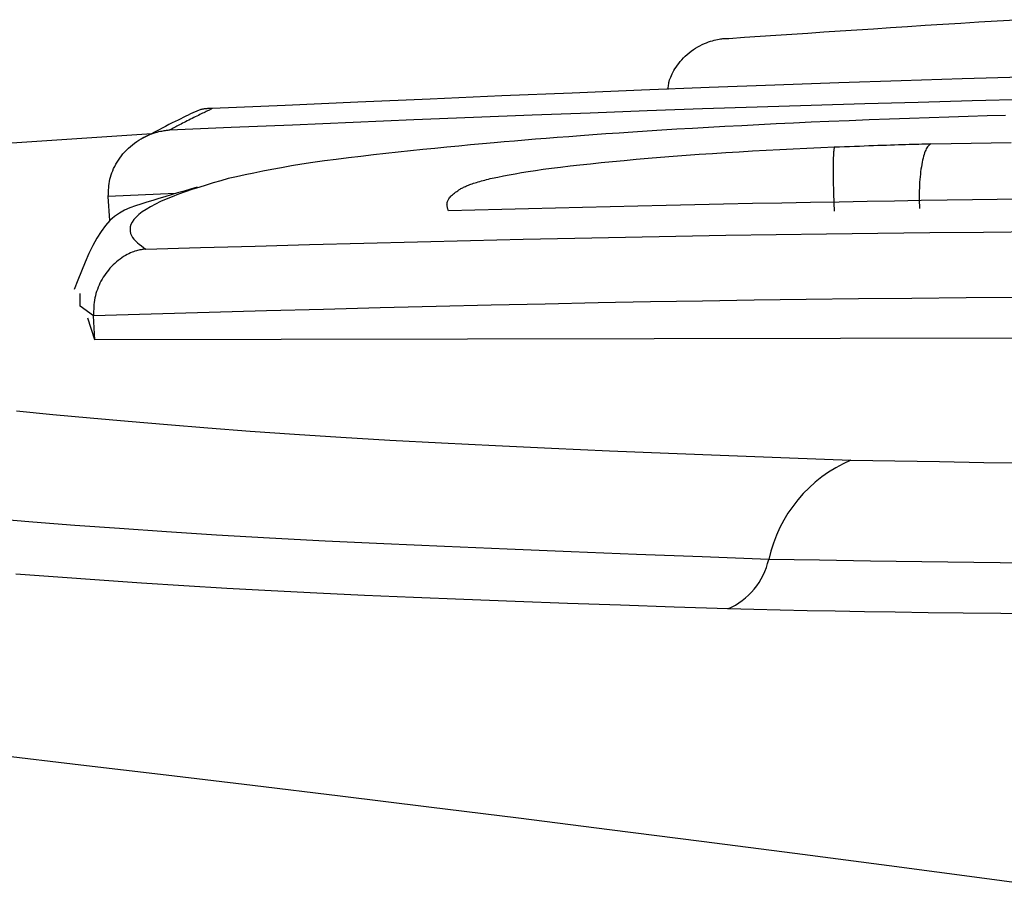
# Model space of a CAD drawing. Extents: x -14608 to 7318, y -1656 to 3245.
# Drawn here: x -7688 to -7684, y 2904 to 2908 of the extents above; entities that cross this region are included whole.
import ezdxf

# ---------------------------------------------------------------- set-up
doc = ezdxf.new("R2010")
doc.units = 0

msp = doc.modelspace()

# ---------------------------------------------------------------- linework, layer by layer
at = {"color": 7, "linetype": 'Continuous'}
for p, q in [((-7687.0579, 2907.3414), (-7687.3359, 2907.33)), ((-7687.3297, 2907.2303), (-7687.3359, 2907.33)), ((-7687.392, 2906.7368), (-7687.4203, 2906.8262)), ((-7687.392, 2906.7368), (-7687.3972, 2906.8365)), ((-7677.6287, 2906.7554), (-7687.392, 2906.7368))]:
    msp.add_line(p, q, dxfattribs=at)
for points in [[(-7684.7713, 2907.983), (-7684.7064, 2907.9874), (-7684.6414, 2907.9918), (-7684.5761, 2907.9962), (-7684.5104, 2908.0006), (-7684.4443, 2908.005), (-7684.3776, 2908.0095), (-7684.3101, 2908.014), (-7684.2418, 2908.0185), (-7684.1726, 2908.0231), (-7684.1025, 2908.0277), (-7684.0314, 2908.0323), (-7683.9593, 2908.037), (-7683.8862, 2908.0416), (-7683.8122, 2908.0463), (-7683.7373, 2908.0509), (-7683.6613, 2908.0556), (-7683.5845, 2908.0602)], [(-7685.0216, 2907.7711), (-7685.0214, 2907.7757), (-7685.021, 2907.7804), (-7685.0206, 2907.7852), (-7685.02, 2907.79), (-7685.0192, 2907.795), (-7685.0182, 2907.8002), (-7685.017, 2907.8055), (-7685.0154, 2907.8111), (-7685.0134, 2907.8169), (-7685.011, 2907.823), (-7685.0083, 2907.8293), (-7685.0051, 2907.8359), (-7685.0016, 2907.8426), (-7684.9976, 2907.8496), (-7684.9932, 2907.8568), (-7684.9884, 2907.8642), (-7684.9831, 2907.8717), (-7684.9774, 2907.8793), (-7684.9713, 2907.887), (-7684.9648, 2907.8947), (-7684.9578, 2907.9022), (-7684.9505, 2907.9097), (-7684.9427, 2907.9168), (-7684.9346, 2907.9237), (-7684.9261, 2907.9303), (-7684.9173, 2907.9364), (-7684.9083, 2907.9422), (-7684.8991, 2907.9476), (-7684.8899, 2907.9526), (-7684.8808, 2907.9572), (-7684.8718, 2907.9613), (-7684.863, 2907.965), (-7684.8546, 2907.9683), (-7684.8464, 2907.9711), (-7684.8386, 2907.9735), (-7684.8311, 2907.9756), (-7684.8241, 2907.9773), (-7684.8174, 2907.9788), (-7684.8112, 2907.98), (-7684.8054, 2907.9809), (-7684.8001, 2907.9816), (-7684.7953, 2907.9822), (-7684.7907, 2907.9825), (-7684.7865, 2907.9828), (-7684.7825, 2907.9829), (-7684.7787, 2907.983), (-7684.775, 2907.983), (-7684.7713, 2907.983)], [(-7683.5589, 2907.8231), (-7683.8062, 2907.8159), (-7684.0578, 2907.808), (-7684.3153, 2907.7995), (-7684.5798, 2907.7901), (-7684.8523, 2907.7799), (-7685.1321, 2907.7689), (-7685.4182, 2907.7572), (-7685.7096, 2907.745), (-7686.0051, 2907.7324), (-7686.3038, 2907.7194), (-7686.6046, 2907.7062), (-7686.9064, 2907.6929)], [(-7687.0811, 2907.6046), (-7686.8276, 2907.6155), (-7686.5747, 2907.6262), (-7686.3231, 2907.6368), (-7686.0735, 2907.6471), (-7685.8267, 2907.6571), (-7685.5832, 2907.6668), (-7685.3437, 2907.676), (-7685.1088, 2907.6846), (-7684.8791, 2907.6927), (-7684.6533, 2907.7002), (-7684.4304, 2907.7072), (-7684.2088, 2907.7138), (-7683.9874, 2907.7199), (-7683.7648, 2907.7258), (-7683.5397, 2907.7314)], [(-7686.9063, 2907.6929), (-7686.9102, 2907.691), (-7686.9141, 2907.689), (-7686.9181, 2907.687), (-7686.9222, 2907.685), (-7686.9264, 2907.6829), (-7686.9309, 2907.6807), (-7686.9356, 2907.6784), (-7686.9406, 2907.676), (-7686.9459, 2907.6734), (-7686.9515, 2907.6707), (-7686.9574, 2907.6678), (-7686.9635, 2907.6649), (-7686.9697, 2907.6619), (-7686.9762, 2907.6587), (-7686.9827, 2907.6555), (-7686.9894, 2907.6522), (-7686.9961, 2907.6489), (-7687.0028, 2907.6455), (-7687.0095, 2907.6421), (-7687.0161, 2907.6387), (-7687.0226, 2907.6354), (-7687.029, 2907.6321), (-7687.0351, 2907.6289), (-7687.041, 2907.6259), (-7687.0467, 2907.6229), (-7687.052, 2907.6201), (-7687.0572, 2907.6174), (-7687.0622, 2907.6147), (-7687.0671, 2907.6121), (-7687.0718, 2907.6096), (-7687.0765, 2907.6071), (-7687.0811, 2907.6047)], [(-7686.9063, 2907.6929), (-7686.9095, 2907.6929), (-7686.9127, 2907.6929), (-7686.9159, 2907.6929), (-7686.9191, 2907.6928), (-7686.9223, 2907.6927), (-7686.9255, 2907.6926), (-7686.9288, 2907.6924), (-7686.9322, 2907.6921), (-7686.9356, 2907.6917), (-7686.939, 2907.6913), (-7686.9425, 2907.6908), (-7686.946, 2907.6902), (-7686.9495, 2907.6895), (-7686.953, 2907.6886), (-7686.9564, 2907.6877), (-7686.9599, 2907.6866), (-7686.9633, 2907.6855), (-7686.9666, 2907.6842), (-7686.9699, 2907.6828), (-7686.9732, 2907.6813), (-7686.9765, 2907.6798), (-7686.9798, 2907.6782), (-7686.983, 2907.6766), (-7686.9863, 2907.675)], [(-7686.9862, 2907.675), (-7686.9959, 2907.6705), (-7687.0056, 2907.6659), (-7687.0156, 2907.6611), (-7687.0258, 2907.6562), (-7687.0365, 2907.651), (-7687.0476, 2907.6455), (-7687.0594, 2907.6396), (-7687.0719, 2907.6333), (-7687.0852, 2907.6265), (-7687.0992, 2907.6193), (-7687.1138, 2907.6117), (-7687.1289, 2907.6037), (-7687.1445, 2907.5956), (-7687.1603, 2907.5872), (-7687.1763, 2907.5787), (-7687.1925, 2907.5701)], [(-7684.3571, 2907.6397), (-7684.4302, 2907.6362), (-7684.5029, 2907.6327), (-7684.5751, 2907.6292), (-7684.6466, 2907.6256), (-7684.7172, 2907.622), (-7684.7866, 2907.6184), (-7684.8547, 2907.6148), (-7684.921, 2907.611), (-7684.9856, 2907.6073), (-7685.0482, 2907.6035), (-7685.1089, 2907.5996), (-7685.1677, 2907.5958), (-7685.2246, 2907.5919), (-7685.2796, 2907.5881), (-7685.3325, 2907.5842), (-7685.3835, 2907.5805), (-7685.4326, 2907.5767), (-7685.4799, 2907.573), (-7685.5257, 2907.5694), (-7685.5702, 2907.5658), (-7685.6138, 2907.5622), (-7685.6566, 2907.5586), (-7685.6989, 2907.5551), (-7685.741, 2907.5515)], [(-7683.6263, 2907.6647), (-7683.7031, 2907.6626), (-7683.7815, 2907.6603), (-7683.8612, 2907.6577), (-7683.9421, 2907.655), (-7684.0239, 2907.6521), (-7684.1066, 2907.6491), (-7684.1898, 2907.646), (-7684.2734, 2907.6429), (-7684.3572, 2907.6397)], [(-7687.3359, 2907.33), (-7687.3357, 2907.3388), (-7687.3354, 2907.3477), (-7687.3349, 2907.3565), (-7687.3343, 2907.3653), (-7687.3334, 2907.3742), (-7687.3323, 2907.383), (-7687.3309, 2907.3918), (-7687.3291, 2907.4007), (-7687.3269, 2907.4096), (-7687.3242, 2907.4184), (-7687.3212, 2907.4273), (-7687.3177, 2907.4361), (-7687.3138, 2907.445), (-7687.3095, 2907.4538), (-7687.3048, 2907.4625), (-7687.2996, 2907.4713), (-7687.2941, 2907.4799), (-7687.2882, 2907.4885), (-7687.2819, 2907.497), (-7687.2752, 2907.5053), (-7687.2682, 2907.5135), (-7687.2607, 2907.5214), (-7687.2529, 2907.5291), (-7687.2448, 2907.5365), (-7687.2363, 2907.5435), (-7687.2276, 2907.5502), (-7687.2186, 2907.5565), (-7687.2095, 2907.5625), (-7687.2004, 2907.568), (-7687.1913, 2907.5731), (-7687.1823, 2907.5777), (-7687.1735, 2907.5818), (-7687.1649, 2907.5855), (-7687.1566, 2907.5886), (-7687.1486, 2907.5914), (-7687.141, 2907.5938), (-7687.1338, 2907.5958), (-7687.127, 2907.5975), (-7687.1206, 2907.5989), (-7687.1147, 2907.6001), (-7687.1094, 2907.6011), (-7687.1045, 2907.6019), (-7687.1, 2907.6026), (-7687.0958, 2907.6032), (-7687.0919, 2907.6036), (-7687.0882, 2907.604), (-7687.0847, 2907.6044), (-7687.0811, 2907.6047)], [(-7687.1559, 2907.5887), (-7687.4035, 2907.5721), (-7687.6514, 2907.5553), (-7687.8999, 2907.5383), (-7688.1495, 2907.521), (-7688.4005, 2907.5032), (-7688.6532, 2907.4847), (-7688.9081, 2907.4656), (-7689.1653, 2907.4456), (-7689.4253, 2907.4247), (-7689.6877, 2907.4029), (-7689.9522, 2907.3804), (-7690.2185, 2907.3573), (-7690.4861, 2907.3338), (-7690.7548, 2907.3098), (-7691.0242, 2907.2856), (-7691.294, 2907.2613)], [(-7685.7409, 2907.5515), (-7685.7896, 2907.547), (-7685.8384, 2907.5424), (-7685.8872, 2907.5378), (-7685.9364, 2907.5331), (-7685.9858, 2907.5283), (-7686.0357, 2907.5233), (-7686.086, 2907.5182), (-7686.1369, 2907.5129), (-7686.1884, 2907.5073), (-7686.2402, 2907.5015), (-7686.2919, 2907.4955), (-7686.3431, 2907.4893), (-7686.3934, 2907.4829), (-7686.4425, 2907.4763), (-7686.49, 2907.4696), (-7686.5356, 2907.4627), (-7686.5788, 2907.4556), (-7686.6201, 2907.4484), (-7686.6595, 2907.4411), (-7686.6975, 2907.4338), (-7686.7343, 2907.4263), (-7686.7702, 2907.4188), (-7686.8055, 2907.4113), (-7686.8406, 2907.4037)], [(-7685.749, 2907.4053), (-7685.726, 2907.4099), (-7685.7026, 2907.4144), (-7685.6786, 2907.419), (-7685.6536, 2907.4236), (-7685.6273, 2907.4281), (-7685.5995, 2907.4327), (-7685.5697, 2907.4373), (-7685.5377, 2907.4419), (-7685.5032, 2907.4466), (-7685.4663, 2907.4512), (-7685.4271, 2907.4559), (-7685.3859, 2907.4606), (-7685.3428, 2907.4652), (-7685.2979, 2907.4698), (-7685.2514, 2907.4744), (-7685.2035, 2907.4789), (-7685.1543, 2907.4833), (-7685.104, 2907.4877), (-7685.0526, 2907.4919), (-7685.0002, 2907.4961), (-7684.9471, 2907.5001), (-7684.8932, 2907.5039), (-7684.8387, 2907.5076), (-7684.7837, 2907.5112), (-7684.7284, 2907.5145), (-7684.6727, 2907.5176), (-7684.6167, 2907.5206), (-7684.5604, 2907.5235), (-7684.504, 2907.5263), (-7684.4475, 2907.529), (-7684.3908, 2907.5317), (-7684.3341, 2907.5343)], [(-7684.334, 2907.5343), (-7684.3346, 2907.5321), (-7684.3351, 2907.5298), (-7684.3357, 2907.5273), (-7684.3362, 2907.5246), (-7684.3366, 2907.5215), (-7684.3371, 2907.5179), (-7684.3375, 2907.5138), (-7684.3379, 2907.5091), (-7684.3382, 2907.5036), (-7684.3386, 2907.4976), (-7684.3388, 2907.4908), (-7684.3391, 2907.4835), (-7684.3392, 2907.4757), (-7684.3394, 2907.4674), (-7684.3395, 2907.4586), (-7684.3396, 2907.4495), (-7684.3396, 2907.4399), (-7684.3396, 2907.4301), (-7684.3395, 2907.4199), (-7684.3394, 2907.4095), (-7684.3393, 2907.3987), (-7684.3391, 2907.3877), (-7684.3389, 2907.3765), (-7684.3386, 2907.365), (-7684.3383, 2907.3534), (-7684.3379, 2907.3415), (-7684.3375, 2907.3295), (-7684.3371, 2907.3174), (-7684.3367, 2907.3052), (-7684.3362, 2907.2929), (-7684.3358, 2907.2806), (-7684.3353, 2907.2683)], [(-7684.334, 2907.5343), (-7684.3132, 2907.5351), (-7684.2924, 2907.5359), (-7684.2717, 2907.5367), (-7684.2512, 2907.5374), (-7684.231, 2907.5382), (-7684.2111, 2907.5389), (-7684.1916, 2907.5397), (-7684.1726, 2907.5403), (-7684.1541, 2907.541), (-7684.1362, 2907.5417), (-7684.1188, 2907.5423), (-7684.1019, 2907.5429), (-7684.0856, 2907.5434), (-7684.0698, 2907.5439), (-7684.0545, 2907.5444), (-7684.0398, 2907.5449), (-7684.0256, 2907.5453), (-7684.0118, 2907.5457), (-7683.9984, 2907.5461), (-7683.9854, 2907.5464), (-7683.9726, 2907.5468), (-7683.96, 2907.5471), (-7683.9476, 2907.5474), (-7683.9352, 2907.5477)], [(-7683.9351, 2907.5477), (-7683.938, 2907.5454), (-7683.9408, 2907.543), (-7683.9436, 2907.5404), (-7683.9463, 2907.5375), (-7683.949, 2907.5343), (-7683.9516, 2907.5307), (-7683.9542, 2907.5265), (-7683.9567, 2907.5217), (-7683.9591, 2907.5162), (-7683.9613, 2907.5101), (-7683.9635, 2907.5033), (-7683.9657, 2907.4959), (-7683.9677, 2907.488), (-7683.9696, 2907.4797), (-7683.9714, 2907.4708), (-7683.9731, 2907.4616), (-7683.9747, 2907.452), (-7683.9763, 2907.4421), (-7683.9776, 2907.4319), (-7683.9789, 2907.4214), (-7683.98, 2907.4106), (-7683.981, 2907.3995), (-7683.9818, 2907.3882), (-7683.9824, 2907.3767), (-7683.9829, 2907.3651), (-7683.9831, 2907.3532), (-7683.9833, 2907.3412), (-7683.9833, 2907.3291), (-7683.9832, 2907.3169), (-7683.9831, 2907.3046), (-7683.9829, 2907.2923), (-7683.9827, 2907.2799)], [(-7683.9351, 2907.5477), (-7683.8516, 2907.5492), (-7683.7683, 2907.5506), (-7683.6856, 2907.552), (-7683.6037, 2907.5532)], [(-7686.8405, 2907.4037), (-7686.8712, 2907.3947), (-7686.9017, 2907.3856), (-7686.9318, 2907.3765), (-7686.9614, 2907.3673), (-7686.9904, 2907.358), (-7687.0185, 2907.3485), (-7687.0457, 2907.3388), (-7687.0717, 2907.3288), (-7687.0964, 2907.3187), (-7687.1197, 2907.3082), (-7687.1413, 2907.2977), (-7687.1612, 2907.287), (-7687.1793, 2907.2763), (-7687.1953, 2907.2656), (-7687.2092, 2907.2549), (-7687.2209, 2907.2444), (-7687.2302, 2907.234), (-7687.2372, 2907.2238), (-7687.2421, 2907.2139), (-7687.245, 2907.2042), (-7687.2461, 2907.1948), (-7687.2455, 2907.1857), (-7687.2435, 2907.177), (-7687.24, 2907.1686), (-7687.2354, 2907.1606), (-7687.2297, 2907.153), (-7687.223, 2907.1458), (-7687.2156, 2907.1387), (-7687.2076, 2907.1319), (-7687.1992, 2907.1252), (-7687.1904, 2907.1186), (-7687.1815, 2907.1121)], [(-7685.8813, 2907.3603), (-7685.878, 2907.3621), (-7685.8745, 2907.3639), (-7685.8709, 2907.3658), (-7685.8673, 2907.3676), (-7685.8635, 2907.3694), (-7685.8596, 2907.3713), (-7685.8555, 2907.3731), (-7685.8511, 2907.3749), (-7685.8465, 2907.3768), (-7685.8417, 2907.3786), (-7685.8366, 2907.3805), (-7685.8312, 2907.3824), (-7685.8256, 2907.3842), (-7685.8197, 2907.3861), (-7685.8135, 2907.388), (-7685.8071, 2907.3899), (-7685.8005, 2907.3918), (-7685.7936, 2907.3937), (-7685.7864, 2907.3957), (-7685.7792, 2907.3976), (-7685.7718, 2907.3995), (-7685.7643, 2907.4015), (-7685.7567, 2907.4034), (-7685.7491, 2907.4054)], [(-7686.9688, 2907.3684), (-7686.9957, 2907.3603), (-7687.0225, 2907.3522), (-7687.0492, 2907.3441), (-7687.0755, 2907.3362), (-7687.1016, 2907.3283), (-7687.1272, 2907.3206), (-7687.1524, 2907.3131), (-7687.1769, 2907.3057), (-7687.2008, 2907.2985), (-7687.2241, 2907.291), (-7687.2466, 2907.2826), (-7687.2684, 2907.2729), (-7687.2894, 2907.2613), (-7687.3098, 2907.2472), (-7687.3293, 2907.2302), (-7687.3481, 2907.2097), (-7687.366, 2907.1854), (-7687.3833, 2907.1575), (-7687.3999, 2907.1266), (-7687.4161, 2907.0933), (-7687.4318, 2907.0579), (-7687.4473, 2907.021), (-7687.4625, 2906.9831), (-7687.4776, 2906.9447)], [(-7685.93, 2907.2709), (-7685.9307, 2907.2729), (-7685.9314, 2907.2749), (-7685.932, 2907.2769), (-7685.9327, 2907.279), (-7685.9332, 2907.281), (-7685.9338, 2907.2832), (-7685.9343, 2907.2853), (-7685.9348, 2907.2876), (-7685.9352, 2907.2899), (-7685.9355, 2907.2922), (-7685.9357, 2907.2947), (-7685.9358, 2907.2972), (-7685.9356, 2907.2998), (-7685.9353, 2907.3025), (-7685.9348, 2907.3053), (-7685.9339, 2907.3082), (-7685.9328, 2907.3112), (-7685.9314, 2907.3142), (-7685.9297, 2907.3173), (-7685.9277, 2907.3205), (-7685.9254, 2907.3237), (-7685.9227, 2907.327), (-7685.9198, 2907.3303), (-7685.9165, 2907.3336), (-7685.9128, 2907.3369), (-7685.9089, 2907.3402), (-7685.9047, 2907.3436), (-7685.9003, 2907.3469), (-7685.8957, 2907.3503), (-7685.891, 2907.3536), (-7685.8862, 2907.3569), (-7685.8814, 2907.3603)], [(-7683.5624, 2907.3185), (-7683.6617, 2907.3172), (-7683.7634, 2907.3157), (-7683.8678, 2907.3141), (-7683.975, 2907.3124), (-7684.0853, 2907.3106), (-7684.1987, 2907.3087), (-7684.3147, 2907.3067), (-7684.4327, 2907.3045), (-7684.5521, 2907.3023), (-7684.6721, 2907.3), (-7684.7922, 2907.2976), (-7684.9118, 2907.2951), (-7685.0301, 2907.2925), (-7685.1466, 2907.2899), (-7685.2616, 2907.2873), (-7685.3751, 2907.2846), (-7685.4875, 2907.2819), (-7685.599, 2907.2792), (-7685.7097, 2907.2764), (-7685.82, 2907.2737), (-7685.9301, 2907.2709)], [(-7687.1814, 2907.1121), (-7686.955, 2907.1184), (-7686.7289, 2907.1246), (-7686.5038, 2907.1306), (-7686.28, 2907.1366), (-7686.0581, 2907.1423), (-7685.8384, 2907.1477), (-7685.6215, 2907.1529), (-7685.4079, 2907.1576), (-7685.1976, 2907.162), (-7684.9896, 2907.1659), (-7684.7827, 2907.1695), (-7684.5756, 2907.1727), (-7684.3669, 2907.1755), (-7684.1553, 2907.1781), (-7683.9395, 2907.1804), (-7683.7182, 2907.1825), (-7683.4905, 2907.1843)], [(-7687.1814, 2907.1121), (-7687.1852, 2907.1117), (-7687.1888, 2907.1114), (-7687.1926, 2907.1109), (-7687.1965, 2907.1104), (-7687.2006, 2907.1097), (-7687.205, 2907.1089), (-7687.2096, 2907.1079), (-7687.2146, 2907.1067), (-7687.2199, 2907.1052), (-7687.2256, 2907.1035), (-7687.2316, 2907.1014), (-7687.2379, 2907.0991), (-7687.2444, 2907.0963), (-7687.2512, 2907.0932), (-7687.2582, 2907.0897), (-7687.2653, 2907.0857), (-7687.2726, 2907.0812), (-7687.28, 2907.0764), (-7687.2874, 2907.0711), (-7687.2947, 2907.0654), (-7687.302, 2907.0594), (-7687.3092, 2907.0531), (-7687.3161, 2907.0466), (-7687.3228, 2907.0398), (-7687.3292, 2907.0329), (-7687.3353, 2907.0257), (-7687.3411, 2907.0184), (-7687.3467, 2907.0109), (-7687.3519, 2907.0033), (-7687.3569, 2906.9955), (-7687.3616, 2906.9875), (-7687.3661, 2906.9794), (-7687.3703, 2906.9712), (-7687.3742, 2906.9628), (-7687.3779, 2906.9543), (-7687.3812, 2906.9457), (-7687.3842, 2906.937), (-7687.3869, 2906.9282), (-7687.3893, 2906.9193), (-7687.3913, 2906.9103), (-7687.3929, 2906.9012), (-7687.3941, 2906.8921), (-7687.3951, 2906.8829), (-7687.3958, 2906.8737), (-7687.3963, 2906.8644), (-7687.3967, 2906.8551), (-7687.397, 2906.8458), (-7687.3973, 2906.8365)], [(-7687.3972, 2906.8362), (-7687.4528, 2906.8763), (-7687.4518, 2906.9287)], [(-7683.5597, 2906.9124), (-7683.79, 2906.9105), (-7684.0146, 2906.9085), (-7684.2346, 2906.9062), (-7684.4512, 2906.9036), (-7684.6658, 2906.9007), (-7684.8797, 2906.8974), (-7685.0941, 2906.8938), (-7685.3104, 2906.8897), (-7685.5298, 2906.8852), (-7685.7534, 2906.8802), (-7685.981, 2906.8748), (-7686.2119, 2906.869), (-7686.4456, 2906.8628), (-7686.6816, 2906.8565), (-7686.9192, 2906.8499), (-7687.158, 2906.8432), (-7687.3973, 2906.8365)], [(-7687.716, 2906.4434), (-7687.565, 2906.429), (-7687.4112, 2906.4147), (-7687.2539, 2906.4006), (-7687.0918, 2906.3868), (-7686.9238, 2906.3732), (-7686.749, 2906.3599), (-7686.5661, 2906.347), (-7686.374, 2906.3345), (-7686.1716, 2906.3225), (-7685.9584, 2906.311), (-7685.7351, 2906.3), (-7685.5034, 2906.2893), (-7685.2645, 2906.279), (-7685.0199, 2906.269), (-7684.7711, 2906.2591), (-7684.5195, 2906.2494), (-7684.2664, 2906.2397)], [(-7684.2663, 2906.2397), (-7684.0837, 2906.2366), (-7683.9004, 2906.2336), (-7683.7158, 2906.2308), (-7683.5293, 2906.2284)], [(-7684.6058, 2905.8299), (-7684.8802, 2905.8402), (-7685.1529, 2905.8505), (-7685.4225, 2905.861), (-7685.6874, 2905.8717), (-7685.9461, 2905.8827), (-7686.1971, 2905.894), (-7686.4387, 2905.9056), (-7686.6695, 2905.9178), (-7686.8881, 2905.9304), (-7687.0948, 2905.9435), (-7687.2901, 2905.9568), (-7687.4744, 2905.9703), (-7687.6482, 2905.9838), (-7687.8121, 2905.9973)], [(-7683.5405, 2905.8142), (-7683.7577, 2905.8166), (-7683.9722, 2905.8194), (-7684.1845, 2905.8227), (-7684.3956, 2905.8262), (-7684.6059, 2905.8299)], [(-7684.7748, 2905.6251), (-7684.997, 2905.6326), (-7685.2181, 2905.6401), (-7685.4374, 2905.6478), (-7685.6539, 2905.6556), (-7685.8667, 2905.6637), (-7686.0748, 2905.6721), (-7686.2774, 2905.6808), (-7686.4735, 2905.6899), (-7686.6626, 2905.6996), (-7686.8456, 2905.7097), (-7687.0239, 2905.7203), (-7687.1989, 2905.7315), (-7687.3719, 2905.7433), (-7687.5443, 2905.7557), (-7687.7175, 2905.7686)], [(-7683.4792, 2905.6044), (-7683.6457, 2905.6057), (-7683.8015, 2905.6072), (-7683.9468, 2905.609), (-7684.0826, 2905.611), (-7684.2103, 2905.6131), (-7684.3313, 2905.6154), (-7684.4469, 2905.6177), (-7684.5585, 2905.6201), (-7684.6674, 2905.6226), (-7684.7749, 2905.6251)], [(-7687.7967, 2905.0219), (-7687.4493, 2904.9813), (-7687.097, 2904.9395), (-7686.7398, 2904.8967), (-7686.378, 2904.8528), (-7686.0114, 2904.8077), (-7685.6401, 2904.7614), (-7685.2642, 2904.7139), (-7684.8835, 2904.6653), (-7684.4981, 2904.6153), (-7684.1081, 2904.5642), (-7683.7134, 2904.5117), (-7683.314, 2904.4579)]]:
    msp.add_lwpolyline(points, dxfattribs=at)
for centre, radius, start, end in [((-7684.0374, 2905.7046), 0.582, 113.1555, 167.5686), ((-7684.8904, 2905.8926), 0.2914, 293.3615, 347.5674)]:
    msp.add_arc(centre, radius, start, end, dxfattribs=at)

doc.saveas('drawing.dxf')
